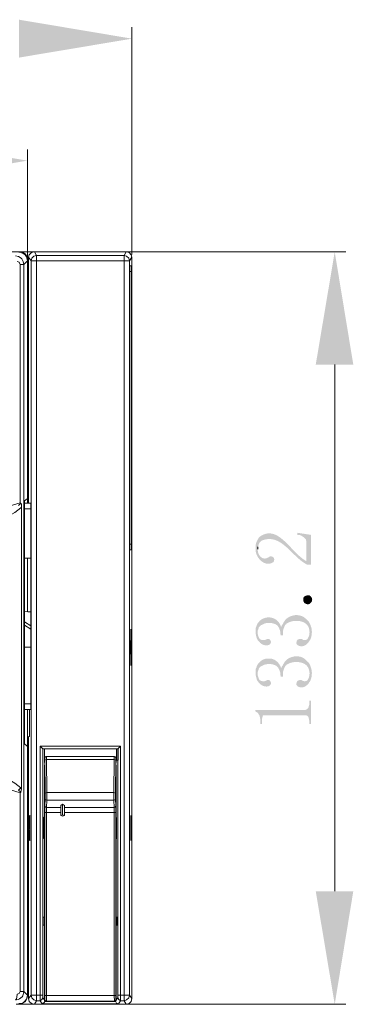
# Model space of a CAD drawing. Units: millimetres. Extents: x -11.5 to 4.4, y -7.6 to 3.1.
# Drawn here: x -5.4 to -4.6, y 0.6 to 2.9 of the extents above; entities that cross this region are included whole.
import ezdxf

# ---------------------------------------------------------------- set-up
doc = ezdxf.new("R2010")
doc.units = ezdxf.units.MM
doc.layers.add('Dahua', color=7, linetype='Continuous')
doc.layers.add('wymiary', color=2, linetype='Continuous')

# ---------------------------------------------------------------- blocks, each defined once
blk = doc.blocks.new('NVR616DR-64_128-4KS2')
at = {"lineweight": 0}
for points in [[(-5.3874, 2.3692), (-5.3883, 2.3734, 0.327804), (-5.4033, 2.3884), (-5.4074, 2.3892)], [(-5.4157, 0.6476), (-5.4132, 0.6476, 0.173152), (-5.3999, 0.6551), (-5.3982, 0.6576)], [(-5.4074, 0.6392), (-5.4033, 0.6392, 0.301891), (-5.3883, 0.6551), (-5.3874, 0.6592)]]:
    blk.add_lwpolyline(points, format="xyb", dxfattribs=at)
for points in [[(-5.3933, 2.3859), (-5.3991, 2.3892), (-5.4058, 2.3901)], [(-5.3916, 2.3834), (-5.3933, 2.3859)], [(-5.3716, 2.3901), (-5.3782, 2.3884), (-5.3833, 2.3834), (-5.3849, 2.3776)], [(-5.3716, 2.3901), (-5.1574, 2.3901)], [(-5.3666, 2.3817), (-5.3716, 2.3901)], [(-5.1574, 2.3901), (-5.1624, 2.3817)], [(-5.1441, 2.3776), (-5.1458, 2.3834), (-5.1508, 2.3884), (-5.1574, 2.3901)], [(-5.4024, 2.3751), (-5.4082, 2.3792), (-5.4157, 2.3809)], [(-5.4049, 2.3609), (-5.4066, 2.3659), (-5.4116, 2.3676)], [(-5.4008, 2.3742), (-5.4024, 2.3751)], [(-5.3957, 2.3609), (-5.3974, 2.3676), (-5.4007, 2.3742)], [(-5.3958, 2.3609), (-5.3874, 2.3692)], [(-5.3891, 2.3792), (-5.3916, 2.3834)], [(-5.3883, 2.3767), (-5.3891, 2.3792)], [(-5.3874, 2.3742), (-5.3874, 2.3751), (-5.3883, 2.3767)], [(-5.3874, 2.3742), (-5.3874, 2.3751)], [(-5.3874, 2.3717), (-5.3874, 2.3742)], [(-5.3874, 2.3717), (-5.3874, 2.1801)], [(-5.3874, 1.8284), (-5.3874, 2.3692)], [(-5.3849, 1.8051), (-5.3849, 2.3776)], [(-5.379, 2.3692), (-5.3849, 2.3776)], [(-5.3666, 2.3817), (-5.3724, 2.3801), (-5.3774, 2.3751), (-5.3791, 2.3692)], [(-5.3791, 2.3692), (-5.1499, 2.3692)], [(-5.3791, 2.3692), (-5.3791, 0.6592)], [(-5.1624, 2.3817), (-5.3666, 2.3817)], [(-5.3666, 0.6459), (-5.3666, 2.3817)], [(-5.1624, 0.6459), (-5.1624, 2.3817)], [(-5.1499, 2.3692), (-5.1516, 2.3751), (-5.1566, 2.3801), (-5.1624, 2.3817)], [(-5.1441, 2.3776), (-5.1499, 2.3692)], [(-5.1499, 0.6592), (-5.1499, 2.3692)], [(-5.1441, 2.3776), (-5.1441, 0.6509)], [(-5.4049, 2.3609), (-5.3958, 2.3609)], [(-5.4049, 1.8059), (-5.4049, 2.3609)], [(-5.3957, 2.3609), (-5.3957, 0.6676)], [(-5.1449, 2.3576), (-5.1491, 2.3576)], [(-5.1491, 2.3576), (-5.1491, 2.3567), (-5.1491, 2.3467), (-5.1491, 2.3442)], [(-5.1491, 2.3442), (-5.1449, 2.3442)], [(-5.1491, 1.7092), (-5.1491, 2.3442)], [(-5.1449, 2.3442), (-5.1449, 2.3467), (-5.1449, 2.3567), (-5.1449, 2.3576)], [(-5.1449, 2.3442), (-5.1449, 1.7092)], [(-5.3874, 2.1759), (-5.3849, 2.1759)], [(-5.3874, 1.8051), (-5.3874, 2.1759)], [(-5.3883, 1.8151), (-5.3949, 1.8101)], [(-5.3883, 1.8151), (-5.3874, 1.8151), (-5.3874, 1.8159), (-5.3874, 1.8259), (-5.3874, 1.8284)], [(-5.7499, 1.7059), (-5.5766, 1.7534), (-5.4049, 1.8059)], [(-5.4032, 1.7942), (-5.4174, 1.7834), (-5.4324, 1.7742), (-5.4649, 1.7609)], [(-5.4016, 1.7967), (-5.4016, 1.8026), (-5.4033, 1.8042), (-5.4058, 1.8017), (-5.4083, 1.7992)], [(-5.4049, 1.8059), (-5.4041, 1.8051), (-5.4032, 1.8042)], [(-5.4016, 1.7967), (-5.4033, 1.7942)], [(-5.4016, 1.7967), (-5.4016, 1.1392)], [(-5.3949, 1.8101), (-5.3949, 1.8092), (-5.3949, 1.8001), (-5.3949, 1.7976)], [(-5.3949, 1.8051), (-5.3799, 1.8051)], [(-5.3949, 1.7976), (-5.3949, 1.2576)], [(-5.3949, 1.7917), (-5.3799, 1.7917)], [(-5.3799, 1.7917), (-5.3799, 1.7942), (-5.3799, 1.8042), (-5.3799, 1.8051)], [(-5.3799, 1.3376), (-5.3799, 1.7917)], [(-5.4649, 1.7609), (-5.7424, 1.6692), (-5.7574, 1.6617), (-5.7699, 1.6501), (-5.7774, 1.6351), (-5.7807, 1.6176), (-5.7807, 1.3184), (-5.7774, 1.3017), (-5.7699, 1.2859), (-5.7574, 1.2742), (-5.7424, 1.2667), (-5.4649, 1.1751), (-5.4324, 1.1617), (-5.4174, 1.1526), (-5.4032, 1.1417)], [(-5.1491, 1.7092), (-5.1491, 1.7076), (-5.1491, 1.6967), (-5.1491, 1.6959)], [(-5.1448, 1.7092), (-5.149, 1.7092)], [(-5.1449, 1.6959), (-5.1449, 1.6967), (-5.1449, 1.7076), (-5.1449, 1.7092)], [(-5.3798, 1.6767), (-5.3948, 1.6767)], [(-5.3874, 1.5517), (-5.3874, 1.6767)], [(-5.149, 1.6959), (-5.1448, 1.6959)], [(-5.3949, 1.5526), (-5.3866, 1.5517)], [(-5.3799, 1.5517), (-5.3866, 1.5517)], [(-5.3799, 1.5192), (-5.3949, 1.5284)], [(-5.3799, 1.5117), (-5.3949, 1.5209)], [(-5.1474, 1.4692), (-5.1466, 1.5017), (-5.1466, 1.5117)], [(-5.1466, 1.5117), (-5.1458, 1.5034)], [(-5.1457, 1.5034), (-5.1466, 1.5026)], [(-5.1457, 1.5034), (-5.1457, 1.4351)], [(-5.144, 1.5034), (-5.1456, 1.5034)], [(-5.3948, 1.4692), (-5.3798, 1.4692)], [(-5.1474, 1.4692), (-5.1466, 1.4359), (-5.1466, 1.4351)], [(-5.1457, 1.4351), (-5.1466, 1.4367)], [(-5.1458, 1.4359), (-5.1466, 1.4267)], [(-5.1466, 1.4267), (-5.1466, 1.4351)], [(-5.144, 1.4351), (-5.1456, 1.4351)], [(-5.3948, 1.3375), (-5.3798, 1.3375)], [(-5.3799, 1.3242), (-5.3799, 1.3251), (-5.3799, 1.3351), (-5.3799, 1.3376)], [(-5.3948, 1.3242), (-5.3798, 1.3242)], [(-5.3874, 0.6601), (-5.3874, 1.3242)], [(-5.3832, 1.2617), (-5.3832, 1.3242)], [(-5.3849, 0.6509), (-5.3849, 1.2617)], [(-5.3831, 1.2617), (-5.3848, 1.2617)], [(-5.3949, 1.2576), (-5.3949, 1.2551), (-5.3949, 1.2451), (-5.3949, 1.2442)], [(-5.3882, 1.2392), (-5.3949, 1.2442)], [(-5.3874, 1.2259), (-5.3874, 1.2284), (-5.3874, 1.2384), (-5.3874, 1.2392), (-5.3883, 1.2392)], [(-5.3516, 1.2326), (-5.3583, 1.2392)], [(-5.3582, 0.6592), (-5.3582, 1.2392)], [(-5.3581, 1.2392), (-5.1706, 1.2392)], [(-5.1774, 1.2326), (-5.1708, 1.2392)], [(-5.1707, 1.2392), (-5.1707, 0.6592)], [(-5.4049, 1.1301), (-5.5766, 1.1826), (-5.7499, 1.2301)], [(-5.3874, 0.6592), (-5.3874, 1.2259)], [(-5.3516, 0.6592), (-5.3516, 1.2326)], [(-5.3515, 1.2326), (-5.1773, 1.2326)], [(-5.3482, 1.2059), (-5.3482, 1.2326)], [(-5.1799, 1.2059), (-5.1799, 1.2326)], [(-5.1774, 1.2326), (-5.1774, 0.6592)], [(-5.1766, 1.2326), (-5.1766, 1.2059)], [(-5.3474, 1.2109), (-5.3474, 1.2101), (-5.3482, 1.1801)], [(-5.3482, 1.2009), (-5.3482, 1.2059)], [(-5.3481, 1.2059), (-5.3481, 1.2067)], [(-5.3474, 1.2101), (-5.3474, 1.2109)], [(-5.3474, 1.2084), (-5.3474, 1.2109), (-5.3474, 1.2101)], [(-5.3433, 1.2076), (-5.3474, 1.2059), (-5.3474, 1.2084)], [(-5.3466, 1.1292), (-5.3474, 1.2059)], [(-5.1856, 1.2151), (-5.3431, 1.2151), (-5.344, 1.2151), (-5.3448, 1.2142), (-5.3456, 1.2142), (-5.3465, 1.2134), (-5.3465, 1.2126), (-5.3473, 1.2126), (-5.3473, 1.2109)], [(-5.3433, 1.2076), (-5.3433, 1.2151)], [(-5.3424, 1.1309), (-5.3432, 1.2076)], [(-5.3431, 1.2076), (-5.1856, 1.2076)], [(-5.1857, 1.2076), (-5.1865, 1.1309)], [(-5.1858, 1.2151), (-5.1858, 1.2076)], [(-5.1816, 1.2059), (-5.1858, 1.2076)], [(-5.1816, 1.2117), (-5.1816, 1.2126), (-5.1824, 1.2126), (-5.1824, 1.2134), (-5.1832, 1.2142), (-5.1849, 1.2142), (-5.1849, 1.2151), (-5.1857, 1.2151)], [(-5.1816, 1.2059), (-5.1824, 1.1292)], [(-5.1816, 1.2109), (-5.1816, 1.2101), (-5.1807, 1.1801)], [(-5.1816, 1.2101), (-5.1816, 1.2109), (-5.1816, 1.2084)], [(-5.1816, 1.2084), (-5.1816, 1.2059)], [(-5.1816, 1.2059), (-5.1816, 1.2067)], [(-5.1807, 1.2009), (-5.1807, 1.2059)], [(-5.1773, 1.2059), (-5.1806, 1.2059)], [(-5.3482, 1.1801), (-5.3482, 1.1809)], [(-5.3482, 0.9467), (-5.3482, 1.1801)], [(-5.1807, 0.9467), (-5.1807, 1.1801), (-5.1807, 1.1809)], [(-5.4083, 1.1367), (-5.4033, 1.1317)], [(-5.4082, 1.1367), (-5.4032, 1.1417)], [(-5.4032, 1.1317), (-5.4041, 1.1309), (-5.4049, 1.1301)], [(-5.4049, 0.6676), (-5.4049, 1.1301)], [(-5.4033, 1.1417), (-5.4016, 1.1392)], [(-5.4016, 1.1392), (-5.4033, 1.1317)], [(-5.3466, 1.1292), (-5.3424, 1.1309)], [(-5.3466, 1.1167), (-5.3466, 1.1292)], [(-5.3424, 1.1134), (-5.3424, 1.1309)], [(-5.3423, 1.1309), (-5.1865, 1.1309)], [(-5.1866, 1.1309), (-5.1866, 1.1134)], [(-5.1824, 1.1167), (-5.1824, 1.1292), (-5.1866, 1.1309)], [(-5.3474, 1.0992), (-5.3466, 1.1167)], [(-5.3466, 1.1167), (-5.3458, 1.1142), (-5.3424, 1.1134)], [(-5.3432, 1.0959), (-5.3424, 1.1134)], [(-5.3423, 1.1134), (-5.1865, 1.1134)], [(-5.3058, 1.1034), (-5.31, 1.1009)], [(-5.3099, 1.1009), (-5.3099, 1.0776)], [(-5.3016, 1.1009), (-5.3058, 1.1034)], [(-5.3057, 1.1034), (-5.3057, 1.0792)], [(-5.3016, 1.0776), (-5.3016, 1.1009)], [(-5.1824, 1.1167), (-5.1833, 1.1142), (-5.1866, 1.1134)], [(-5.1866, 1.1134), (-5.1857, 1.0959)], [(-5.1824, 1.1167), (-5.1816, 1.0992)], [(-5.3824, 1.0784), (-5.3824, 1.0759)], [(-5.3824, 1.0759), (-5.3824, 1.0784)], [(-5.3474, 1.0842), (-5.3474, 1.0992), (-5.3458, 1.0967), (-5.3433, 1.0959)], [(-5.3474, 0.6584), (-5.3474, 1.0842)], [(-5.3473, 1.0842), (-5.3098, 1.0842)], [(-5.3433, 1.0842), (-5.3433, 1.0959)], [(-5.3432, 1.0959), (-5.3098, 1.0959)], [(-5.3432, 0.6584), (-5.3432, 1.0842)], [(-5.3015, 1.0959), (-5.1857, 1.0959)], [(-5.3015, 1.0842), (-5.1815, 1.0842)], [(-5.1816, 1.0842), (-5.1816, 1.0992), (-5.1833, 1.0967), (-5.1858, 1.0959)], [(-5.1858, 1.0959), (-5.1858, 1.0842)], [(-5.1857, 1.0842), (-5.1857, 0.6584)], [(-5.1816, 1.0842), (-5.1816, 0.6584)], [(-5.3833, 1.0767), (-5.3833, 1.0759), (-5.3841, 1.0751), (-5.3849, 1.0742)], [(-5.3849, 1.0742), (-5.3841, 1.0751), (-5.3841, 1.0759), (-5.3833, 1.0759), (-5.3841, 1.0751), (-5.3849, 1.0751), (-5.3849, 1.0742), (-5.3841, 1.0742), (-5.3833, 1.0751)], [(-5.3833, 1.0751), (-5.3841, 1.0742), (-5.3849, 1.0734)], [(-5.3849, 1.0726), (-5.3849, 1.0734), (-5.3833, 1.0742)], [(-5.3833, 1.0734), (-5.3849, 1.0726)], [(-5.3849, 1.0717), (-5.3841, 1.0726), (-5.3833, 1.0726)], [(-5.3833, 1.0717), (-5.3841, 1.0709), (-5.3849, 1.0709)], [(-5.3849, 1.0692), (-5.3833, 1.0701)], [(-5.3833, 1.0701), (-5.3849, 1.0684)], [(-5.3849, 1.0667), (-5.3833, 1.0676)], [(-5.3833, 1.0667), (-5.3849, 1.0659)], [(-5.3849, 1.0642), (-5.3833, 1.0651)], [(-5.3833, 1.0642), (-5.3849, 1.0634)], [(-5.3849, 1.0609), (-5.3833, 1.0617)], [(-5.3833, 1.0609), (-5.3849, 1.0601)], [(-5.3849, 1.0576), (-5.3833, 1.0584)], [(-5.3833, 1.0567), (-5.3849, 1.0567)], [(-5.3849, 1.0542), (-5.3833, 1.0551)], [(-5.384, 1.0742), (-5.3848, 1.0742)], [(-5.384, 1.0734), (-5.3848, 1.0734)], [(-5.384, 1.0726), (-5.3848, 1.0726)], [(-5.3823, 1.0709), (-5.3848, 1.0709)], [(-5.3823, 1.0684), (-5.3848, 1.0684)], [(-5.3823, 1.0659), (-5.3848, 1.0659)], [(-5.3823, 1.0634), (-5.3848, 1.0634)], [(-5.3823, 1.0601), (-5.3848, 1.0601)], [(-5.3848, 1.0567), (-5.3823, 1.0567), (-5.3832, 1.0567)], [(-5.3833, 1.0751), (-5.3833, 1.0759)], [(-5.3833, 1.0742), (-5.3833, 1.0734)], [(-5.3833, 1.0726), (-5.3833, 1.0717)], [(-5.3833, 1.0701), (-5.3833, 1.0709)], [(-5.3833, 1.0676), (-5.3833, 1.0667)], [(-5.3833, 1.0651), (-5.3833, 1.0642)], [(-5.3833, 1.0617), (-5.3833, 1.0609)], [(-5.3833, 1.0584), (-5.3833, 1.0567)], [(-5.3833, 1.0551), (-5.3833, 1.0534)], [(-5.3832, 1.0759), (-5.3823, 1.0759), (-5.3832, 1.0759), (-5.3823, 1.0759)], [(-5.3832, 1.0751), (-5.3823, 1.0751), (-5.3832, 1.0751)], [(-5.3832, 1.0742), (-5.3823, 1.0742)], [(-5.3832, 1.0734), (-5.3823, 1.0734)], [(-5.3832, 1.0726), (-5.3823, 1.0726)], [(-5.3832, 1.0717), (-5.3823, 1.0717)], [(-5.3832, 1.0701), (-5.3823, 1.0701), (-5.3832, 1.0701)], [(-5.3832, 1.0676), (-5.3823, 1.0676)], [(-5.3832, 1.0667), (-5.3823, 1.0667)], [(-5.3832, 1.0651), (-5.3823, 1.0651)], [(-5.3832, 1.0642), (-5.3823, 1.0642)], [(-5.3832, 1.0617), (-5.3823, 1.0617)], [(-5.3832, 1.0609), (-5.3823, 1.0609)], [(-5.3832, 1.0584), (-5.3823, 1.0584)], [(-5.3832, 1.0551), (-5.3823, 1.0551)], [(-5.3824, 1.0751), (-5.3824, 1.0759)], [(-5.3824, 1.0726), (-5.3824, 1.0742)], [(-5.3824, 1.0709), (-5.3824, 1.0726)], [(-5.3824, 1.0684), (-5.3824, 1.0709)], [(-5.3824, 1.0651), (-5.3824, 1.0684)], [(-5.3824, 1.0617), (-5.3824, 1.0651)], [(-5.3824, 1.0584), (-5.3824, 1.0617)], [(-5.3824, 1.0551), (-5.3824, 1.0584)], [(-5.3824, 1.0509), (-5.3824, 1.0551)], [(-5.3483, 1.0742), (-5.3491, 1.0726), (-5.3491, 1.0709), (-5.3491, 1.0509), (-5.3491, 1.0409), (-5.3491, 1.0234), (-5.3483, 1.0226), (-5.3483, 1.0217)], [(-5.1808, 1.0217), (-5.1808, 1.0226), (-5.1799, 1.0234), (-5.1799, 1.0409), (-5.1799, 1.0509), (-5.1799, 1.0709), (-5.1799, 1.0726), (-5.1808, 1.0742)], [(-5.1466, 1.0517), (-5.1466, 1.0776)], [(-5.1466, 1.0776), (-5.1458, 1.0484)], [(-5.3833, 1.0534), (-5.3849, 1.0534)], [(-5.3849, 1.0509), (-5.3833, 1.0509)], [(-5.3833, 1.0492), (-5.3849, 1.0492)], [(-5.3849, 1.0467), (-5.3833, 1.0467)], [(-5.3833, 1.0459), (-5.3849, 1.0459)], [(-5.3849, 1.0434), (-5.3833, 1.0434)], [(-5.3833, 1.0417), (-5.3849, 1.0426)], [(-5.3849, 1.0401), (-5.3833, 1.0392)], [(-5.3833, 1.0384), (-5.3849, 1.0384)], [(-5.3849, 1.0367), (-5.3833, 1.0359)], [(-5.3833, 1.0351), (-5.3849, 1.0351)], [(-5.3849, 1.0334), (-5.3833, 1.0326)], [(-5.3833, 1.0317), (-5.3849, 1.0326)], [(-5.3848, 1.0534), (-5.3823, 1.0534), (-5.3832, 1.0534)], [(-5.3848, 1.0492), (-5.3823, 1.0492), (-5.3832, 1.0492)], [(-5.3832, 1.0467), (-5.3823, 1.0467), (-5.3848, 1.0467)], [(-5.3832, 1.0434), (-5.3823, 1.0434), (-5.3848, 1.0434)], [(-5.3823, 1.0401), (-5.3848, 1.0401)], [(-5.3823, 1.0367), (-5.3848, 1.0367)], [(-5.3823, 1.0334), (-5.3848, 1.0334)], [(-5.3833, 1.0509), (-5.3833, 1.0492)], [(-5.3833, 1.0467), (-5.3833, 1.0459)], [(-5.3833, 1.0434), (-5.3833, 1.0417)], [(-5.3833, 1.0392), (-5.3833, 1.0384)], [(-5.3833, 1.0359), (-5.3833, 1.0351)], [(-5.3833, 1.0326), (-5.3833, 1.0317)], [(-5.3832, 1.0509), (-5.3823, 1.0509)], [(-5.3832, 1.0459), (-5.3823, 1.0459)], [(-5.3832, 1.0417), (-5.3823, 1.0417)], [(-5.3832, 1.0392), (-5.3823, 1.0392)], [(-5.3832, 1.0384), (-5.3823, 1.0384)], [(-5.3832, 1.0359), (-5.3823, 1.0359)], [(-5.3832, 1.0351), (-5.3823, 1.0351)], [(-5.3832, 1.0326), (-5.3823, 1.0326)], [(-5.3824, 1.0509), (-5.3824, 1.0484)], [(-5.3824, 1.0484), (-5.3824, 1.0459)], [(-5.3824, 1.0417), (-5.3824, 1.0459)], [(-5.3824, 1.0417), (-5.3824, 1.0351)], [(-5.3824, 1.0317), (-5.3824, 1.0351)], [(-5.1466, 1.0442), (-5.1466, 1.0517)], [(-5.1458, 1.0484), (-5.1466, 1.0192)], [(-5.1466, 1.0192), (-5.1466, 1.0442)], [(-5.3849, 1.0309), (-5.3833, 1.0292)], [(-5.3833, 1.0284), (-5.3849, 1.0292)], [(-5.3833, 1.0259), (-5.3849, 1.0276)], [(-5.3849, 1.0276), (-5.3833, 1.0267)], [(-5.3849, 1.0259), (-5.3841, 1.0251), (-5.3833, 1.0251)], [(-5.3833, 1.0242), (-5.3841, 1.0242), (-5.3849, 1.0251)], [(-5.3849, 1.0242), (-5.3833, 1.0226)], [(-5.3833, 1.0226), (-5.3849, 1.0234)], [(-5.3833, 1.0217), (-5.3841, 1.0217), (-5.3849, 1.0226)], [(-5.3833, 1.0217), (-5.3841, 1.0217), (-5.3849, 1.0226), (-5.3841, 1.0217), (-5.3841, 1.0209), (-5.3833, 1.0209)], [(-5.3849, 1.0217), (-5.3841, 1.0217), (-5.3841, 1.0209), (-5.3833, 1.0209), (-5.3841, 1.0209), (-5.3849, 1.0217)], [(-5.3823, 1.0309), (-5.3848, 1.0309)], [(-5.3823, 1.0276), (-5.3848, 1.0276)], [(-5.3848, 1.0259), (-5.3823, 1.0259), (-5.3832, 1.0259)], [(-5.384, 1.0242), (-5.3848, 1.0242)], [(-5.3848, 1.0217), (-5.3848, 1.0226)], [(-5.3833, 1.0292), (-5.3833, 1.0284)], [(-5.3833, 1.0267), (-5.3833, 1.0259)], [(-5.3833, 1.0251), (-5.3833, 1.0242)], [(-5.3833, 1.0226), (-5.3833, 1.0234)], [(-5.3833, 1.0217), (-5.3833, 1.0226)], [(-5.3833, 1.0209), (-5.3833, 1.0217)], [(-5.3832, 1.0317), (-5.3823, 1.0317)], [(-5.3832, 1.0292), (-5.3823, 1.0292)], [(-5.3832, 1.0284), (-5.3823, 1.0284)], [(-5.3832, 1.0267), (-5.3823, 1.0267)], [(-5.3832, 1.0251), (-5.3823, 1.0251)], [(-5.3832, 1.0242), (-5.3823, 1.0242)], [(-5.3832, 1.0217), (-5.3823, 1.0217), (-5.3832, 1.0217)], [(-5.3832, 1.0209), (-5.3823, 1.0209), (-5.3832, 1.0209), (-5.3823, 1.0209)], [(-5.3824, 1.0284), (-5.3824, 1.0317)], [(-5.3824, 1.0259), (-5.3824, 1.0284)], [(-5.3824, 1.0242), (-5.3824, 1.0259)], [(-5.3824, 1.0217), (-5.3824, 1.0226), (-5.3824, 1.0242)], [(-5.3824, 1.0209), (-5.3824, 1.0184)], [(-5.3824, 1.0184), (-5.3824, 1.0209)], [(-5.3483, 0.9234), (-5.3483, 0.9467)], [(-5.3482, 0.9459), (-5.3482, 0.9467)], [(-5.1808, 0.9467), (-5.1808, 0.9234)], [(-5.3482, 0.9234), (-5.3482, 0.6567)], [(-5.1807, 0.6501), (-5.1807, 0.6551), (-5.1807, 0.9234)], [(-5.3482, 0.8409), (-5.3507, 0.8409)], [(-5.3507, 0.8217), (-5.3507, 0.8409)], [(-5.1782, 0.8409), (-5.1807, 0.8409)], [(-5.1782, 0.8217), (-5.1782, 0.8409)], [(-5.3507, 0.8217), (-5.3482, 0.8217)], [(-5.1807, 0.8217), (-5.1782, 0.8217)], [(-5.4158, 0.6476), (-5.4133, 0.6501), (-5.4124, 0.6542), (-5.4116, 0.6609), (-5.4066, 0.6626), (-5.4049, 0.6676)], [(-5.4049, 0.6676), (-5.3957, 0.6676)], [(-5.3974, 0.6601), (-5.3966, 0.6634), (-5.3957, 0.6676)], [(-5.3957, 0.6676), (-5.3874, 0.6592)], [(-5.4074, 0.6376), (-5.3999, 0.6392), (-5.3932, 0.6434), (-5.3891, 0.6501), (-5.3874, 0.6576)], [(-5.3983, 0.6576), (-5.3974, 0.6601)], [(-5.3982, 0.6601), (-5.3974, 0.6601)], [(-5.3874, 0.6601), (-5.3849, 0.6601)], [(-5.3849, 0.6509), (-5.3791, 0.6592)], [(-5.3849, 0.6509), (-5.3833, 0.6442), (-5.3783, 0.6392), (-5.3716, 0.6376)], [(-5.3791, 0.6592), (-5.3774, 0.6526), (-5.3724, 0.6476), (-5.3666, 0.6459)], [(-5.379, 0.6592), (-5.3515, 0.6592)], [(-5.3716, 0.6376), (-5.3666, 0.6459)], [(-5.3665, 0.6459), (-5.3582, 0.6459)], [(-5.3583, 0.6459), (-5.3583, 0.6592)], [(-5.3583, 0.6459), (-5.3541, 0.6484), (-5.3516, 0.6525)], [(-5.3532, 0.6384), (-5.3582, 0.6459)], [(-5.3533, 0.6384), (-5.3491, 0.6409), (-5.3466, 0.645)], [(-5.3516, 0.6526), (-5.3516, 0.6592)], [(-5.3482, 0.6476), (-5.3516, 0.6526)], [(-5.3483, 0.6576), (-5.3483, 0.6484)], [(-5.3483, 0.6484), (-5.3474, 0.6451), (-5.3441, 0.6442)], [(-5.3482, 0.6526), (-5.3482, 0.6567)], [(-5.3482, 0.6501), (-5.3482, 0.6526)], [(-5.3482, 0.6484), (-5.3474, 0.6492)], [(-5.3482, 0.6476), (-5.3482, 0.6467)], [(-5.3482, 0.6467), (-5.3474, 0.6459), (-5.3474, 0.6451), (-5.3457, 0.6451), (-5.3457, 0.6442), (-5.3449, 0.6442)], [(-5.3474, 0.6584), (-5.1815, 0.6584)], [(-5.3474, 0.6584), (-5.3474, 0.6492), (-5.3466, 0.6467), (-5.3433, 0.6451)], [(-5.3448, 0.6442), (-5.344, 0.6442)], [(-5.3432, 0.6451), (-5.3441, 0.6442), (-5.3441, 0.6451)], [(-5.344, 0.6442), (-5.1849, 0.6442)], [(-5.3433, 0.6451), (-5.3433, 0.6584)], [(-5.3432, 0.6451), (-5.1849, 0.6451)], [(-5.1858, 0.6584), (-5.1849, 0.6451)], [(-5.1849, 0.6451), (-5.1824, 0.6467), (-5.1816, 0.6492)], [(-5.1849, 0.6442), (-5.1816, 0.6451), (-5.1808, 0.6484)], [(-5.1849, 0.6442), (-5.1849, 0.6451)], [(-5.1849, 0.6451), (-5.1849, 0.6442)], [(-5.1849, 0.6442), (-5.184, 0.6442)], [(-5.184, 0.6442), (-5.1832, 0.6442), (-5.1824, 0.6451), (-5.1815, 0.6459), (-5.1807, 0.6467)], [(-5.1758, 0.6384), (-5.1799, 0.6401), (-5.1824, 0.645)], [(-5.1816, 0.6584), (-5.1816, 0.6492)], [(-5.1816, 0.6492), (-5.1807, 0.6484)], [(-5.1808, 0.6484), (-5.1808, 0.6576)], [(-5.1774, 0.6526), (-5.1807, 0.6476)], [(-5.1807, 0.6467), (-5.1807, 0.6476)], [(-5.1774, 0.6592), (-5.1499, 0.6592)], [(-5.1774, 0.6526), (-5.1749, 0.6484), (-5.1708, 0.6459), (-5.1708, 0.6592)], [(-5.1774, 0.6592), (-5.1774, 0.6526)], [(-5.1707, 0.6459), (-5.1757, 0.6384)], [(-5.1707, 0.6459), (-5.1624, 0.6459)], [(-5.1624, 0.6459), (-5.1566, 0.6476), (-5.1516, 0.6526), (-5.1499, 0.6592)], [(-5.1624, 0.6459), (-5.1574, 0.6376)], [(-5.1574, 0.6376), (-5.1508, 0.6392), (-5.1458, 0.6442), (-5.1441, 0.6509)], [(-5.1499, 0.6592), (-5.1441, 0.6509)], [(-5.1574, 0.6376), (-5.3715, 0.6376)], [(-5.3532, 0.6384), (-5.1757, 0.6384)]]:
    blk.add_lwpolyline(points, dxfattribs=at)
for points in [[(-5.3016, 1.0776), (-5.3058, 1.0759), (-5.3099, 1.0776), (-5.3058, 1.0792)], [(-5.3824, 1.0742), (-5.3824, 1.0751)], [(-5.384, 1.0226), (-5.3848, 1.0226)], [(-5.3832, 1.0226), (-5.3823, 1.0226)], [(-5.3824, 1.0209), (-5.3824, 1.0217)]]:
    blk.add_lwpolyline(points, close=True, dxfattribs=at)

msp = doc.modelspace()

# ---------------------------------------------------------------- hatches: boundary and pattern name
at = {"layer": 'wymiary'}
for points in [[(-5.4074, 2.9309), (-5.4074, 2.8426), (-5.1441, 2.8867)], [(-5.6508, 2.6459), (-5.6508, 2.5584), (-5.3874, 2.6026)], [(-4.7158, 2.1276), (-4.6283, 2.1276), (-4.6716, 2.3901)], [(-4.7591, 1.7359), (-4.7591, 1.7309), (-4.7558, 1.7309), (-4.7516, 1.7301), (-4.7483, 1.7284), (-4.7458, 1.7267), (-4.7433, 1.7251), (-4.7391, 1.7209), (-4.7374, 1.7142), (-4.7374, 1.6701), (-4.7366, 1.6617), (-4.7266, 1.6617), (-4.7266, 1.7309)], [(-4.7349, 1.5901), (-4.7308, 1.5901), (-4.7283, 1.5884), (-4.7274, 1.5876), (-4.7249, 1.5842), (-4.7241, 1.5809), (-4.7241, 1.5801), (-4.7249, 1.5759), (-4.7266, 1.5734), (-4.7274, 1.5726), (-4.7299, 1.5701), (-4.7341, 1.5692), (-4.7349, 1.5692), (-4.7383, 1.5701), (-4.7416, 1.5717), (-4.7424, 1.5726), (-4.7441, 1.5751), (-4.7449, 1.5792), (-4.7449, 1.5834), (-4.7433, 1.5867), (-4.7424, 1.5876), (-4.7391, 1.5892), (-4.7358, 1.5901)], [(-4.8566, 1.3234), (-4.8566, 1.3201), (-4.8557, 1.3192), (-4.8524, 1.3176), (-4.8499, 1.3151), (-4.8482, 1.3117), (-4.8474, 1.3117), (-4.8466, 1.3084), (-4.8458, 1.3051), (-4.8449, 1.3009), (-4.8449, 1.2901), (-4.8408, 1.2901), (-4.8408, 1.3034), (-4.8399, 1.3067), (-4.8391, 1.3101), (-4.8374, 1.3109), (-4.7399, 1.3109), (-4.7366, 1.3101), (-4.7341, 1.3084), (-4.7333, 1.3076), (-4.7324, 1.3051), (-4.7307, 1.2967), (-4.7307, 1.2901), (-4.7266, 1.2901), (-4.7266, 1.3451), (-4.7307, 1.3451), (-4.7307, 1.3367), (-4.7316, 1.3334), (-4.7324, 1.3301), (-4.7341, 1.3267), (-4.7358, 1.3251), (-4.7391, 1.3234), (-4.7433, 1.3234)], [(-4.7158, 0.9009), (-4.6283, 0.9009), (-4.6716, 0.6376)]]:
    msp.add_hatch(color=256, dxfattribs=at).paths.add_polyline_path(points)
h = msp.add_hatch(color=256, dxfattribs=at)
edge = h.paths.add_edge_path(flags=0)
edge.add_line((-4.8508, 1.7209), (-4.8508, 1.6976))
edge.add_line((-4.8508, 1.6976), (-4.8508, 1.7034))
edge.add_line((-4.8508, 1.7034), (-4.8491, 1.7067))
edge.add_line((-4.8491, 1.7067), (-4.8483, 1.7101))
edge.add_line((-4.8483, 1.7101), (-4.8466, 1.7134))
edge.add_line((-4.8466, 1.7134), (-4.8441, 1.7151))
edge.add_line((-4.8441, 1.7151), (-4.8441, 1.7159))
edge.add_line((-4.8441, 1.7159), (-4.8416, 1.7176))
edge.add_spline(control_points=[(-4.8416, 1.7176), (-4.7972, 1.7357), (-4.7725, 1.6818), (-4.7391, 1.6634)], knot_values=[0, 0, 0, 0, 1, 1, 1, 1], weights=[1, 1, 1, 1], degree=3, periodic=0)
edge.add_line((-4.7391, 1.6634), (-4.7366, 1.6617))
edge.add_line((-4.7366, 1.6617), (-4.7374, 1.6701))
edge.add_line((-4.7374, 1.6701), (-4.7383, 1.6701))
edge.add_spline(control_points=[(-4.7383, 1.6701), (-4.775, 1.6907), (-4.8037, 1.758), (-4.8474, 1.7259)], knot_values=[0, 0, 0, 0, 1, 1, 1, 1], weights=[1, 1, 1, 1], degree=3, periodic=0)
edge.add_line((-4.8474, 1.7259), (-4.8491, 1.7234))
h = msp.add_hatch(color=256, dxfattribs=at)
edge = h.paths.add_edge_path(flags=0)
edge.add_line((-4.8558, 1.6992), (-4.8558, 1.6984))
edge.add_spline(control_points=[(-4.8558, 1.6984), (-4.8574, 1.6787), (-4.8353, 1.6552), (-4.8158, 1.6667)], knot_values=[0, 0, 0, 0, 1, 1, 1, 1], weights=[1, 1, 1, 1], degree=3, periodic=0)
edge.add_line((-4.8158, 1.6667), (-4.8149, 1.6667))
edge.add_line((-4.8149, 1.6667), (-4.8133, 1.6701))
edge.add_line((-4.8133, 1.6701), (-4.8124, 1.6734))
edge.add_line((-4.8124, 1.6734), (-4.8133, 1.6767))
edge.add_line((-4.8133, 1.6767), (-4.8149, 1.6792))
edge.add_line((-4.8149, 1.6792), (-4.8166, 1.6801))
edge.add_line((-4.8166, 1.6801), (-4.8199, 1.6809))
edge.add_line((-4.8199, 1.6809), (-4.8224, 1.6809))
edge.add_line((-4.8224, 1.6809), (-4.8258, 1.6784))
edge.add_line((-4.8258, 1.6784), (-4.8266, 1.6784))
edge.add_line((-4.8266, 1.6784), (-4.8299, 1.6767))
edge.add_line((-4.8299, 1.6767), (-4.8333, 1.6759))
edge.add_line((-4.8333, 1.6759), (-4.8341, 1.6759))
edge.add_spline(control_points=[(-4.8341, 1.6759), (-4.843, 1.6753), (-4.8502, 1.6851), (-4.8508, 1.6934)], knot_values=[0, 0, 0, 0, 1, 1, 1, 1], weights=[1, 1, 1, 1], degree=3, periodic=0)
edge.add_line((-4.8508, 1.6934), (-4.8508, 1.7209))
edge.add_line((-4.8508, 1.7209), (-4.8541, 1.7142))
edge.add_line((-4.8541, 1.7142), (-4.8549, 1.7109))
edge.add_line((-4.8549, 1.7109), (-4.8558, 1.7076))
edge.add_line((-4.8558, 1.7076), (-4.8558, 1.7034))
h = msp.add_hatch(color=256, dxfattribs=at)
edge = h.paths.add_edge_path(flags=0)
edge.add_line((-4.8558, 1.5059), (-4.8558, 1.5009))
edge.add_line((-4.8558, 1.5009), (-4.8549, 1.4967))
edge.add_line((-4.8549, 1.4967), (-4.8541, 1.4934))
edge.add_line((-4.8541, 1.4934), (-4.8533, 1.4901))
edge.add_line((-4.8533, 1.4901), (-4.8516, 1.4867))
edge.add_line((-4.8516, 1.4867), (-4.8508, 1.5026))
edge.add_line((-4.8508, 1.5026), (-4.8508, 1.5084))
edge.add_line((-4.8508, 1.5084), (-4.8491, 1.5125))
edge.add_line((-4.8491, 1.5125), (-4.8483, 1.5159))
edge.add_line((-4.8483, 1.5159), (-4.8433, 1.5209))
edge.add_line((-4.8433, 1.5209), (-4.8424, 1.5209))
edge.add_line((-4.8424, 1.5209), (-4.8358, 1.5242))
edge.add_line((-4.8358, 1.5242), (-4.8324, 1.5251))
edge.add_line((-4.8324, 1.5251), (-4.8283, 1.5259))
edge.add_line((-4.8283, 1.5259), (-4.8216, 1.5259))
edge.add_spline(control_points=[(-4.8216, 1.5259), (-4.8065, 1.5238), (-4.8023, 1.5195), (-4.7983, 1.505)], knot_values=[0, 0, 0, 0, 1, 1, 1, 1], weights=[1, 1, 1, 1], degree=3, periodic=0)
edge.add_line((-4.7983, 1.505), (-4.7983, 1.5009))
edge.add_line((-4.7983, 1.5009), (-4.7974, 1.4967))
edge.add_line((-4.7974, 1.4967), (-4.7924, 1.4967))
edge.add_line((-4.7924, 1.4967), (-4.7924, 1.5009))
edge.add_spline(control_points=[(-4.7924, 1.5009), (-4.7931, 1.5073), (-4.7897, 1.5163), (-4.7866, 1.5217)], knot_values=[0, 0, 0, 0, 1, 1, 1, 1], weights=[1, 1, 1, 1], degree=3, periodic=0)
edge.add_line((-4.7866, 1.5217), (-4.7841, 1.5234))
edge.add_line((-4.7841, 1.5234), (-4.7841, 1.5242))
edge.add_line((-4.7841, 1.5242), (-4.7808, 1.5259))
edge.add_spline(control_points=[(-4.7808, 1.5259), (-4.7658, 1.5348), (-4.732, 1.5327), (-4.7308, 1.5076)], knot_values=[0, 0, 0, 0, 1, 1, 1, 1], weights=[1, 1, 1, 1], degree=3, periodic=0)
edge.add_line((-4.7308, 1.5076), (-4.7299, 1.5034))
edge.add_line((-4.7299, 1.5034), (-4.7299, 1.5251))
edge.add_line((-4.7299, 1.5251), (-4.7316, 1.5284))
edge.add_spline(control_points=[(-4.7316, 1.5284), (-4.7428, 1.5392), (-4.7449, 1.5429), (-4.7608, 1.5442)], knot_values=[0, 0, 0, 0, 1, 1, 1, 1], weights=[1, 1, 1, 1], degree=3, periodic=0)
edge.add_line((-4.7608, 1.5442), (-4.7624, 1.5442))
edge.add_line((-4.7624, 1.5442), (-4.7666, 1.5434))
edge.add_spline(control_points=[(-4.7666, 1.5434), (-4.7791, 1.541), (-4.7872, 1.5353), (-4.7924, 1.5234)], knot_values=[0, 0, 0, 0, 1, 1, 1, 1], weights=[1, 1, 1, 1], degree=3, periodic=0)
edge.add_line((-4.7924, 1.5234), (-4.7949, 1.5201))
edge.add_line((-4.7949, 1.5201), (-4.7966, 1.5159))
edge.add_line((-4.7966, 1.5159), (-4.7974, 1.5192))
edge.add_spline(control_points=[(-4.7974, 1.5192), (-4.8052, 1.5392), (-4.8284, 1.5442), (-4.8441, 1.5326)], knot_values=[0, 0, 0, 0, 1, 1, 1, 1], weights=[1, 1, 1, 1], degree=3, periodic=0)
edge.add_line((-4.8441, 1.5326), (-4.8474, 1.5301))
edge.add_line((-4.8474, 1.5301), (-4.8474, 1.5292))
edge.add_spline(control_points=[(-4.8474, 1.5292), (-4.854, 1.5234), (-4.8524, 1.5201), (-4.8558, 1.5142)], knot_values=[0, 0, 0, 0, 1, 1, 1, 1], weights=[1, 1, 1, 1], degree=3, periodic=0)
edge.add_line((-4.8558, 1.5142), (-4.8558, 1.5101))
h = msp.add_hatch(color=256, dxfattribs=at)
edge = h.paths.add_edge_path(flags=0)
edge.add_line((-4.7608, 1.4801), (-4.7608, 1.4776))
edge.add_line((-4.7608, 1.4776), (-4.7583, 1.4742))
edge.add_spline(control_points=[(-4.7583, 1.4742), (-4.7487, 1.4683), (-4.739, 1.4726), (-4.7324, 1.4809)], knot_values=[0, 0, 0, 0, 1, 1, 1, 1], weights=[1, 1, 1, 1], degree=3, periodic=0)
edge.add_line((-4.7324, 1.4809), (-4.7316, 1.4826))
edge.add_line((-4.7316, 1.4826), (-4.7291, 1.4859))
edge.add_spline(control_points=[(-4.7291, 1.4859), (-4.7244, 1.4942), (-4.7234, 1.51), (-4.7274, 1.5184)], knot_values=[0, 0, 0, 0, 1, 1, 1, 1], weights=[1, 1, 1, 1], degree=3, periodic=0)
edge.add_line((-4.7274, 1.5184), (-4.7283, 1.5217))
edge.add_line((-4.7283, 1.5217), (-4.7299, 1.5251))
edge.add_line((-4.7299, 1.5251), (-4.7299, 1.5034))
edge.add_line((-4.7299, 1.5034), (-4.7308, 1.5026))
edge.add_line((-4.7308, 1.5026), (-4.7308, 1.4984))
edge.add_line((-4.7308, 1.4984), (-4.7316, 1.4951))
edge.add_line((-4.7316, 1.4951), (-4.7349, 1.4884))
edge.add_line((-4.7349, 1.4884), (-4.7374, 1.4867))
edge.add_line((-4.7374, 1.4867), (-4.7408, 1.4859))
edge.add_spline(control_points=[(-4.7408, 1.4859), (-4.7498, 1.4858), (-4.7432, 1.4894), (-4.7541, 1.4884)], knot_values=[0, 0, 0, 0, 1, 1, 1, 1], weights=[1, 1, 1, 1], degree=3, periodic=0)
edge.add_line((-4.7541, 1.4884), (-4.7583, 1.4867))
edge.add_line((-4.7583, 1.4867), (-4.7599, 1.4842))
h = msp.add_hatch(color=256, dxfattribs=at)
edge = h.paths.add_edge_path(flags=0)
edge.add_line((-4.8516, 1.4867), (-4.8491, 1.4834))
edge.add_line((-4.8491, 1.4834), (-4.8466, 1.4809))
edge.add_spline(control_points=[(-4.8466, 1.4809), (-4.8409, 1.4733), (-4.8223, 1.4688), (-4.8199, 1.4817)], knot_values=[0, 0, 0, 0, 1, 1, 1, 1], weights=[1, 1, 1, 1], degree=3, periodic=0)
edge.add_line((-4.8199, 1.4817), (-4.8208, 1.4842))
edge.add_line((-4.8208, 1.4842), (-4.8224, 1.4867))
edge.add_line((-4.8224, 1.4867), (-4.8241, 1.4884))
edge.add_line((-4.8241, 1.4884), (-4.8291, 1.4884))
edge.add_line((-4.8291, 1.4884), (-4.8324, 1.4867))
edge.add_line((-4.8324, 1.4867), (-4.8349, 1.4859))
edge.add_line((-4.8349, 1.4859), (-4.8399, 1.4859))
edge.add_line((-4.8399, 1.4859), (-4.8433, 1.4867))
edge.add_line((-4.8433, 1.4867), (-4.8466, 1.4884))
edge.add_line((-4.8466, 1.4884), (-4.8483, 1.4917))
edge.add_line((-4.8483, 1.4917), (-4.8499, 1.4959))
edge.add_line((-4.8499, 1.4959), (-4.8508, 1.4992))
edge.add_line((-4.8508, 1.4992), (-4.8508, 1.5026))
h = msp.add_hatch(color=256, dxfattribs=at)
edge = h.paths.add_edge_path(flags=0)
edge.add_line((-4.8558, 1.4101), (-4.8558, 1.4051))
edge.add_line((-4.8558, 1.4051), (-4.8549, 1.4009))
edge.add_line((-4.8549, 1.4009), (-4.8541, 1.3976))
edge.add_line((-4.8541, 1.3976), (-4.8533, 1.3942))
edge.add_line((-4.8533, 1.3942), (-4.8516, 1.3909))
edge.add_line((-4.8516, 1.3909), (-4.8508, 1.4067))
edge.add_line((-4.8508, 1.4067), (-4.8508, 1.4126))
edge.add_line((-4.8508, 1.4126), (-4.8491, 1.4167))
edge.add_line((-4.8491, 1.4167), (-4.8483, 1.4201))
edge.add_line((-4.8483, 1.4201), (-4.8433, 1.4251))
edge.add_line((-4.8433, 1.4251), (-4.8424, 1.4251))
edge.add_line((-4.8424, 1.4251), (-4.8391, 1.4267))
edge.add_line((-4.8391, 1.4267), (-4.8358, 1.4284))
edge.add_line((-4.8358, 1.4284), (-4.8324, 1.4292))
edge.add_line((-4.8324, 1.4292), (-4.8283, 1.4301))
edge.add_line((-4.8283, 1.4301), (-4.8216, 1.4301))
edge.add_spline(control_points=[(-4.8216, 1.4301), (-4.8065, 1.428), (-4.8023, 1.4236), (-4.7983, 1.4092)], knot_values=[0, 0, 0, 0, 1, 1, 1, 1], weights=[1, 1, 1, 1], degree=3, periodic=0)
edge.add_line((-4.7983, 1.4092), (-4.7983, 1.4051))
edge.add_line((-4.7983, 1.4051), (-4.7974, 1.4009))
edge.add_line((-4.7974, 1.4009), (-4.7924, 1.4009))
edge.add_line((-4.7924, 1.4009), (-4.7924, 1.4051))
edge.add_spline(control_points=[(-4.7924, 1.4051), (-4.7931, 1.4115), (-4.7897, 1.4205), (-4.7866, 1.4259)], knot_values=[0, 0, 0, 0, 1, 1, 1, 1], weights=[1, 1, 1, 1], degree=3, periodic=0)
edge.add_line((-4.7866, 1.4259), (-4.7841, 1.4276))
edge.add_line((-4.7841, 1.4276), (-4.7841, 1.4284))
edge.add_line((-4.7841, 1.4284), (-4.7808, 1.4301))
edge.add_spline(control_points=[(-4.7808, 1.4301), (-4.7658, 1.439), (-4.732, 1.4369), (-4.7308, 1.4117)], knot_values=[0, 0, 0, 0, 1, 1, 1, 1], weights=[1, 1, 1, 1], degree=3, periodic=0)
edge.add_line((-4.7308, 1.4117), (-4.7299, 1.4076))
edge.add_line((-4.7299, 1.4076), (-4.7299, 1.4292))
edge.add_line((-4.7299, 1.4292), (-4.7316, 1.4326))
edge.add_spline(control_points=[(-4.7316, 1.4326), (-4.7428, 1.4433), (-4.7449, 1.447), (-4.7608, 1.4484)], knot_values=[0, 0, 0, 0, 1, 1, 1, 1], weights=[1, 1, 1, 1], degree=3, periodic=0)
edge.add_line((-4.7608, 1.4484), (-4.7624, 1.4484))
edge.add_line((-4.7624, 1.4484), (-4.7666, 1.4476))
edge.add_spline(control_points=[(-4.7666, 1.4476), (-4.7791, 1.4451), (-4.7872, 1.4394), (-4.7924, 1.4276)], knot_values=[0, 0, 0, 0, 1, 1, 1, 1], weights=[1, 1, 1, 1], degree=3, periodic=0)
edge.add_line((-4.7924, 1.4276), (-4.7949, 1.4242))
edge.add_line((-4.7949, 1.4242), (-4.7966, 1.4201))
edge.add_line((-4.7966, 1.4201), (-4.7974, 1.4234))
edge.add_line((-4.7974, 1.4234), (-4.7991, 1.4267))
edge.add_spline(control_points=[(-4.7991, 1.4267), (-4.8045, 1.4368), (-4.8147, 1.4442), (-4.8266, 1.4426)], knot_values=[0, 0, 0, 0, 1, 1, 1, 1], weights=[1, 1, 1, 1], degree=3, periodic=0)
edge.add_line((-4.8266, 1.4426), (-4.8308, 1.4426))
edge.add_spline(control_points=[(-4.8308, 1.4426), (-4.8411, 1.4415), (-4.8524, 1.4318), (-4.8541, 1.4217)], knot_values=[0, 0, 0, 0, 1, 1, 1, 1], weights=[1, 1, 1, 1], degree=3, periodic=0)
edge.add_line((-4.8541, 1.4217), (-4.8558, 1.4184))
edge.add_line((-4.8558, 1.4184), (-4.8558, 1.4142))
h = msp.add_hatch(color=256, dxfattribs=at)
edge = h.paths.add_edge_path(flags=0)
edge.add_line((-4.7608, 1.3842), (-4.7608, 1.3817))
edge.add_line((-4.7608, 1.3817), (-4.7583, 1.3784))
edge.add_spline(control_points=[(-4.7583, 1.3784), (-4.7487, 1.3725), (-4.739, 1.3768), (-4.7324, 1.3851)], knot_values=[0, 0, 0, 0, 1, 1, 1, 1], weights=[1, 1, 1, 1], degree=3, periodic=0)
edge.add_line((-4.7324, 1.3851), (-4.7316, 1.3867))
edge.add_line((-4.7316, 1.3867), (-4.7291, 1.3901))
edge.add_spline(control_points=[(-4.7291, 1.3901), (-4.7244, 1.3983), (-4.7234, 1.4141), (-4.7274, 1.4226)], knot_values=[0, 0, 0, 0, 1, 1, 1, 1], weights=[1, 1, 1, 1], degree=3, periodic=0)
edge.add_line((-4.7274, 1.4226), (-4.7283, 1.4259))
edge.add_line((-4.7283, 1.4259), (-4.7299, 1.4292))
edge.add_line((-4.7299, 1.4292), (-4.7299, 1.4076))
edge.add_line((-4.7299, 1.4076), (-4.7308, 1.4067))
edge.add_line((-4.7308, 1.4067), (-4.7308, 1.4026))
edge.add_line((-4.7308, 1.4026), (-4.7316, 1.3992))
edge.add_line((-4.7316, 1.3992), (-4.7349, 1.3926))
edge.add_line((-4.7349, 1.3926), (-4.7374, 1.3909))
edge.add_line((-4.7374, 1.3909), (-4.7408, 1.3901))
edge.add_spline(control_points=[(-4.7408, 1.3901), (-4.7498, 1.39), (-4.7432, 1.3936), (-4.7541, 1.3926)], knot_values=[0, 0, 0, 0, 1, 1, 1, 1], weights=[1, 1, 1, 1], degree=3, periodic=0)
edge.add_line((-4.7541, 1.3926), (-4.7583, 1.3909))
edge.add_line((-4.7583, 1.3909), (-4.7599, 1.3884))
h = msp.add_hatch(color=256, dxfattribs=at)
edge = h.paths.add_edge_path(flags=0)
edge.add_line((-4.8516, 1.3909), (-4.8491, 1.3876))
edge.add_line((-4.8491, 1.3876), (-4.8466, 1.3851))
edge.add_spline(control_points=[(-4.8466, 1.3851), (-4.8409, 1.3775), (-4.8223, 1.373), (-4.8199, 1.3859)], knot_values=[0, 0, 0, 0, 1, 1, 1, 1], weights=[1, 1, 1, 1], degree=3, periodic=0)
edge.add_line((-4.8199, 1.3859), (-4.8208, 1.3884))
edge.add_line((-4.8208, 1.3884), (-4.8224, 1.3909))
edge.add_line((-4.8224, 1.3909), (-4.8241, 1.3926))
edge.add_line((-4.8241, 1.3926), (-4.8291, 1.3926))
edge.add_line((-4.8291, 1.3926), (-4.8324, 1.3909))
edge.add_line((-4.8324, 1.3909), (-4.8349, 1.3901))
edge.add_line((-4.8349, 1.3901), (-4.8399, 1.3901))
edge.add_line((-4.8399, 1.3901), (-4.8433, 1.3909))
edge.add_line((-4.8433, 1.3909), (-4.8466, 1.3926))
edge.add_line((-4.8466, 1.3926), (-4.8483, 1.3959))
edge.add_line((-4.8483, 1.3959), (-4.8499, 1.4001))
edge.add_line((-4.8499, 1.4001), (-4.8508, 1.4034))
edge.add_line((-4.8508, 1.4034), (-4.8508, 1.4067))

# ---------------------------------------------------------------- linework, layer by layer
at = {"layer": 'wymiary', "lineweight": 0}
for points in [[(-5.1441, 2.3842), (-5.1441, 2.9134)], [(-5.3874, 2.3376), (-5.3874, 2.6284)], [(-5.4433, 2.3901), (-4.6458, 2.3901)], [(-4.6716, 2.1276), (-4.6716, 0.9009)], [(-4.8508, 1.6976), (-4.8508, 1.7034)], [(-5.4141, 0.6376), (-4.6458, 0.6376)]]:
    msp.add_lwpolyline(points, dxfattribs=at)

# ---------------------------------------------------------------- block references
at = {"layer": 'Dahua'}
msp.add_blockref('NVR616DR-64_128-4KS2', (0, 0), dxfattribs=at)

doc.saveas('drawing.dxf')
